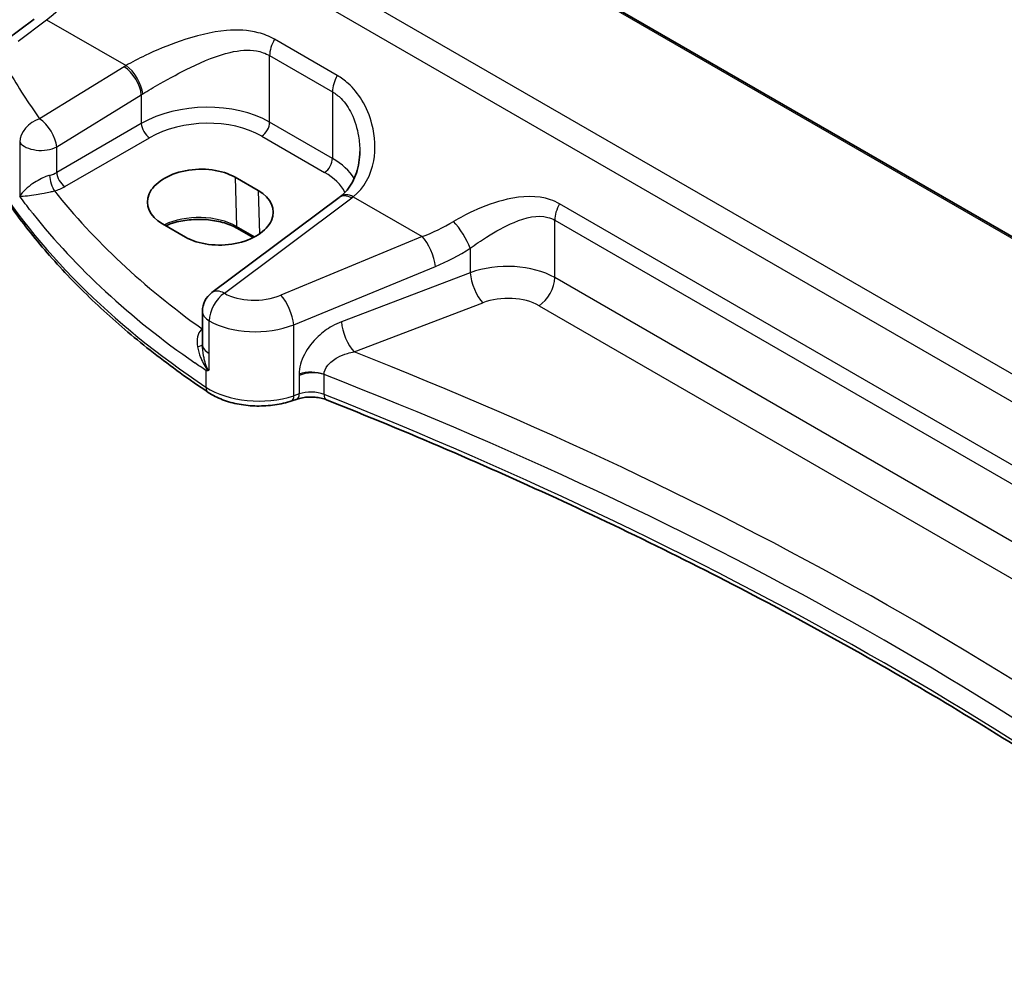
# Model space of a CAD drawing. Units: millimetres. Extents: x 22 to 3190, y 12 to 714.
# Drawn here: x 65 to 107, y 169 to 211 of the extents above; entities that cross this region are included whole.
import ezdxf

# ---------------------------------------------------------------- set-up
doc = ezdxf.new("R2010")
doc.units = ezdxf.units.MM
doc.header["$LTSCALE"] = 1.5
doc.layers.get('Defpoints').update_dxf_attribs({"lineweight": 25})
for name, color, linetype, lineweight in [('Dimension (ISO)', 7, 'Continuous', 18), ('Visible (ISO)', 7, 'Continuous', 35), ('Visible Narrow (ISO)', 7, 'Continuous', 25)]:
    doc.layers.add(name, color=color, linetype=linetype, lineweight=lineweight)
doc.styles.add('Note Text (TK)', font='txt')
doc.dimstyles.new('Default - Method 1b (TK)', dxfattribs={"dimscale": 1.5, "dimtxt": 2.5, "dimasz": 2.5, "dimexe": 1, "dimexo": 1.5, "dimgap": 1, "dimtad": 1, "dimtoh": 1, "dimrnd": 1e-08, "dimdsep": 46, "dimtxsty": 'Note Text (TK)', "dimcen": 0.09, "dimdle": 5, "dimclrd": 100, "dimclre": 100, "dimclrt": 7, "dimadec": 1, "dimazin": 1, "dimtfac": 1, "dimtmove": 0, "dimatfit": 3, "dimfxl": 1, "dimtolj": 1, "dimlwd": -1, "dimlwe": -1, "dimarcsym": 0})

# ---------------------------------------------------------------- blocks, each defined once
blk = doc.blocks.new('*D6')
at = {"layer": 'Defpoints', "color": 0}
for p in [(82.121, 262.963), (82.121, 246.725), (160.107, 196.529)]:
    blk.add_point(p, dxfattribs=at)
at = {"layer": 'Dimension (ISO)', "color": 100}
for p, q in [((82.121, 249.323), (82.121, 264.695)), ((156.86, 219.813), (85.369, 261.088)), ((160.107, 199.127), (160.107, 219.67))]:
    blk.add_line(p, q, dxfattribs=at)
for points in [[(85.681, 261.629), (85.056, 260.547), (82.121, 262.963)], [(157.172, 220.354), (156.547, 219.271), (160.107, 217.938)]]:
    blk.add_solid(points, dxfattribs=at)
at = {"layer": 'Dimension (ISO)', "color": 7, "insert": (119.534, 245.248), "char_height": 3.75, "attachment_point": 4, "rotation": 330, "style": 'Note Text (TK)'}
blk.add_mtext('\\A1;{\\Q-30.000;\\W0.816;\\H0.816x; \\fＭＳ Ｐゴシック|b0|i0;\\H3.7310;113}', dxfattribs=at)

msp = doc.modelspace()

# ---------------------------------------------------------------- linework, layer by layer
at = {"layer": 'Visible (ISO)'}
for p, q in [((140.0529, 183.0521), (84.5441, 215.1001)), ((64.5488, 210.1337), (65.7742, 211.0501)), ((74.3968, 204.2665), (75.3867, 203.6949)), ((78.8591, 203.4024), (73.399, 199.3192)), ((72.2679, 201.7056), (71.278, 202.2771)), ((75.1742, 201.68), (74.5031, 202.0674)), ((72.9979, 197.1122), (72.9979, 198.5184)), ((72.9979, 197.1122), (72.9979, 197.1007)), ((77.0515, 194.751), (76.823, 194.6748))]:
    msp.add_line(p, q, dxfattribs=at)
msp.add_arc((73.9979, 198.5184), 1, 126.78998, 180, dxfattribs=at)
for centre, major_axis, ratio, start_param, end_param in [((72.8374, 203.2718), (-2.2044, -0.1056), 0.606728, 3.8979194, 7.0395121), ((73.8273, 202.7002), (2.2044, 0.1056), 0.606728, 3.8979194, 7.0395121), ((75.8715, 204.1036), (-3.7882, -0.6871), 0.4655871, 2.3906446, 2.4141031)]:
    msp.add_ellipse(centre, major_axis=major_axis, ratio=ratio, start_param=start_param, end_param=end_param, dxfattribs=at)
for points, knots in [([(79.7423, 205.3725), (79.7423, 205.212), (79.7303, 205.0531), (79.6829, 204.7455), (79.6475, 204.5967), (79.5549, 204.3151), (79.4977, 204.1823), (79.3636, 203.9363), (79.2866, 203.8232), (79.1142, 203.618), (79.0188, 203.5257), (78.9135, 203.4438)], [0.41171929, 0.41171929, 0.41171929, 0.41171929, 0.48609958, 0.48609958, 0.56047986, 0.56047986, 0.63486015, 0.63486015, 0.70924044, 0.70924044, 0.78362073, 0.78362073, 0.78362073, 0.78362073]), ([(73.2441, 195.0406), (72.425, 195.5887), (71.6409, 196.1549), (70.1473, 197.3207), (69.4378, 197.9203), (68.0974, 199.1497), (67.4666, 199.7796), (66.2873, 201.0664), (65.7388, 201.7233), (64.7276, 203.0606), (64.2649, 203.7411), (63.8466, 204.4315)], [4.78583291, 4.78583291, 4.78583291, 4.78583291, 4.86092206, 4.86092206, 4.93601121, 4.93601121, 5.01110035, 5.01110035, 5.0861895, 5.0861895, 5.16127864, 5.16127864, 5.16127864, 5.16127864]), ([(74.5031, 202.0674), (74.339, 202.1621), (74.1461, 202.2442), (73.7207, 202.3721), (73.488, 202.4177), (73.0069, 202.4661), (72.7583, 202.4686), (72.2726, 202.43), (72.0354, 202.3887), (71.6781, 202.2899), (71.547, 202.244), (71.4259, 202.1917)], [4.712389, 4.712389, 4.712389, 4.712389, 5.017661, 5.017661, 5.325247, 5.325247, 5.6348243, 5.6348243, 5.9445161, 5.9445161, 6.1401442, 6.1401442, 6.1401442, 6.1401442]), ([(73.1436, 195.9828), (73.1453, 195.9828), (73.1471, 195.9829), (73.1786, 195.9837), (73.2092, 195.9849), (73.2406, 195.9865)], [-0.000907993, -0.000907993, -0.000907993, -0.000907993, 0, 0, 0.01560105, 0.01560105, 0.01560105, 0.01560105]), ([(73.2406, 195.9865), (73.2459, 195.9868), (73.2509, 195.9879), (73.267, 195.9944), (73.2774, 196.004), (73.2892, 196.0197), (73.2893, 196.0199), (73.2894, 196.0201)], [0, 0, 0, 0, 0.0026605241, 0.0026605241, 0.0091307099, 0.0091307099, 0.0091996615, 0.0091996615, 0.0091996615, 0.0091996615]), ([(73.2441, 195.0406), (73.4304, 194.9159), (73.6386, 194.8113), (74.0858, 194.6413), (74.3248, 194.576), (74.82, 194.4857), (75.076, 194.4608), (75.5899, 194.4521), (75.8476, 194.4683), (76.3493, 194.5414), (76.5932, 194.5982), (76.823, 194.6748)], [1.4973524, 1.4973524, 1.4973524, 1.4973524, 1.7738406, 1.7738406, 2.0503287, 2.0503287, 2.3268169, 2.3268169, 2.6033051, 2.6033051, 2.8797933, 2.8797933, 2.8797933, 2.8797933]), ([(77.0515, 194.751), (77.1244, 194.7753), (77.2049, 194.7957), (77.375, 194.8259), (77.4645, 194.8357), (77.6457, 194.8433), (77.7374, 194.8412), (77.9162, 194.8253), (78.0033, 194.8116), (78.1663, 194.7743), (78.2421, 194.7507), (78.3093, 194.724)], [0.2617994, 0.2617994, 0.2617994, 0.2617994, 0.4871007, 0.4871007, 0.7124021, 0.7124021, 0.9377034, 0.9377034, 1.1630047, 1.1630047, 1.3883061, 1.3883061, 1.3883061, 1.3883061]), ([(122.2967, 169.4796), (120.0774, 171.3175), (117.7509, 173.1128), (112.6802, 176.7636), (109.9173, 178.6104), (104.1646, 182.1835), (101.1747, 183.9097), (94.9839, 187.2322), (91.7829, 188.8284), (85.187, 191.8822), (81.7921, 193.3397), (78.3093, 194.724)], [4.53579056, 4.53579056, 4.53579056, 4.53579056, 4.60289482, 4.60289482, 4.67589093, 4.67589093, 4.74888704, 4.74888704, 4.82188314, 4.82188314, 4.89487925, 4.89487925, 4.89487925, 4.89487925])]:
    msp.add_open_spline(points, degree=3, knots=knots, dxfattribs=at)
at = {"layer": 'Visible Narrow (ISO)'}
for p, q in [((84.4694, 215.0668), (140.0414, 182.9823)), ((138.7842, 177.8839), (79.4475, 212.1419)), ((78.3154, 211.6093), (138.7127, 176.7389)), ((65.0861, 210.1107), (66.3115, 211.0271)), ((66.3115, 211.0271), (69.721, 209.0586)), ((78.7794, 208.6303), (76.0865, 210.1851)), ((75.8779, 206.6333), (75.8779, 209.4855)), ((75.8779, 209.4855), (78.5707, 207.9308)), ((69.6421, 209.011), (66.0127, 206.7758)), ((66.7434, 205.5689), (70.3729, 207.8041)), ((70.3729, 207.8041), (70.3729, 206.5746)), ((78.5707, 207.9308), (78.5707, 205.0786)), ((70.3729, 206.5746), (66.7434, 204.4791)), ((78.5707, 205.0786), (75.8779, 206.6333)), ((65.1575, 205.7674), (65.1575, 203.4546)), ((67.0965, 203.8676), (70.726, 205.9631)), ((75.5428, 206.0322), (78.2357, 204.4775)), ((66.7434, 204.4791), (66.7434, 205.5689)), ((74.3968, 204.2665), (74.4618, 202.1533)), ((75.3867, 203.6949), (75.4439, 201.8377)), ((73.9363, 199.2962), (79.3964, 203.3794)), ((79.4659, 203.4324), (82.4243, 201.7243)), ((126.7994, 180.906), (88.312, 203.1267)), ((88.1034, 199.9623), (88.1034, 202.4271)), ((88.1034, 202.4271), (126.5907, 180.2064)), ((75.231, 201.7092), (74.4618, 202.1533)), ((82.4243, 201.7243), (76.3532, 199.217)), ((84.482, 201.2229), (84.482, 200.1742)), ((76.9149, 197.9391), (82.9859, 200.4465)), ((84.482, 200.1742), (78.9606, 198.0702)), ((126.5907, 177.7416), (88.1034, 199.9623)), ((79.4976, 196.7762), (85.019, 198.8802)), ((87.4333, 198.7601), (125.9206, 176.5394)), ((73.2894, 196.7048), (73.2894, 198.1109)), ((72.9979, 197.7726), (72.9852, 197.7637)), ((76.9149, 194.8991), (76.9149, 197.9391)), ((73.2894, 196.0201), (73.2894, 196.7048)), ((73.1436, 195.9828), (73.1436, 195.2676)), ((77.1434, 195.7646), (77.1434, 194.9753)), ((78.2104, 194.9509), (78.2104, 195.8022)), ((77.1434, 194.9753), (76.9149, 194.8991))]:
    msp.add_line(p, q, dxfattribs=at)
for centre, major_axis, ratio, start_param, end_param in [((65.9351, 216.0688), (2.9707, 5.7877), 0.5415031, 3.9874958, 5.3837592), ((76.585, 209.8937), (0.5, 0.866), 0.5773503, 1.5677477, 2.3561945), ((72.9878, 206.847), (-4.9933, -0.4152), 0.6252357, 5.3724646, 5.3934825), ((69.7826, 208.2808), (-0.5097, 0.8604), 0.4812658, 3.9242381, 5.4886448), ((110.9363, 221.3303), (-48.9339, -4.0691), 0.6252357, 0.2845637, 0.3588358), ((69.7038, 208.2332), (-0.5244, 0.8515), 0.4940186, 3.9140299, 5.4802648), ((79.2778, 208.339), (0.5, 0.866), 0.5773503, 1.5677477, 2.3561945), ((73.0494, 206.0692), (3.9908, 0.4253), 0.6362092, 2.2151246, 2.2361425), ((73.0494, 204.8506), (-3.9987, -0.1665), 0.6031607, 3.9018796, 5.4203161), ((66.0743, 205.998), (0.812, 0.5837), 0.7297149, 1.1549282, 2.644524), ((66.0743, 205.998), (-0.5244, 0.8515), 0.4940186, 3.9140299, 5.4802648), ((70.7075, 206.3601), (0.25, -0.433), 0.5154213, 3.9283603, 5.4964176), ((73.0679, 204.4536), (3.4985, 0.1677), 0.6067281, 0.7563286, 2.274765), ((75.5243, 206.4292), (-0.25, -0.433), 0.5773503, 0.837758, 2.3561945), ((66.0743, 205.998), (-1, 0), 0.5773503, 0.4107806, 2.3038346), ((78.2172, 204.8745), (-0.25, -0.433), 0.5773503, 0.837758, 2.3561945), ((75.7423, 203.2958), (-3.9987, -0.1665), 0.6031607, 3.4614298, 3.9018796), ((110.9979, 214.1271), (-50, 0), 0.5773503, 0.3365085, 0.7119542), ((66.0743, 204.9115), (-0.9989, -0.0739), 0.6206528, 1.9016919, 2.257951), ((67.078, 204.2646), (0.25, -0.433), 0.5154213, 3.9283603, 5.4964176), ((75.7608, 202.8988), (3.4985, 0.1677), 0.6067281, 0.2663939, 0.7563286), ((66.6262, 204.0808), (0.1306, -0.4826), 0.2723302, 4.050847, 5.6008466), ((66.0928, 204.5145), (1.4994, 0.0719), 0.6067281, 5.0600986, 5.4163577), ((110.9609, 217.7274), (-48.9793, -2.3474), 0.6067281, 0.4117239, 0.654989), ((79.5275, 202.6546), (-0.6141, 0.7893), 0.5655988, 5.4222655, 6.2831853), ((79.458, 202.6016), (-0.5989, 0.8008), 0.5542216, 5.4329486, 6.2831853), ((75.6807, 205.2923), (-4.9933, -0.4152), 0.6252357, 2.3566096, 2.3776275), ((88.8105, 202.8353), (0.5, 0.866), 0.5773503, 1.5677477, 2.3561945), ((110.9979, 216.9334), (49.9798, 2.3448), 0.6061595, 3.5515829, 3.8103431), ((72.8402, 201.2171), (-2.2933, 0), 0.5773503, 3.9269908, 5.4132637), ((81.8998, 206.8516), (-5.2206, -4.2294), 0.7074098, 1.1376602, 1.36522), ((83.982, 201.7229), (-0.533, 0.8461), 0.2161928, 3.9515162, 5.4420828), ((74.6031, 202.2406), (-0.1, -0.1732), 0.5773503, 5.5326937, 6.2831853), ((82.4859, 200.9465), (-0.3817, 0.9243), 0.3581811, 4.0008468, 5.5490836), ((82.3998, 206.3516), (5.668, 5.1843), 0.6979017, 4.2315167, 4.4590764), ((85.982, 198.652), (-2.9995, -0.0941), 0.5971443, 3.9082654, 5.2172624), ((84.982, 199.6742), (0.3561, -0.9345), 0.3785369, 4.0110139, 5.5682643), ((87.3962, 199.5541), (-0.5, -0.866), 0.5773503, 0.837758, 2.3561945), ((73.9979, 198.5184), (-0.5989, 0.8008), 0.5542216, 5.4329486, 6.2831853), ((73.9979, 198.5184), (-0.5016, -0.8651), 0.5783777, 4.0153208, 5.4988508), ((75.3532, 200.2539), (-1.9973, -0.1661), 0.6252357, 0.731501, 2.0424503), ((76.4149, 198.4391), (-0.3817, 0.9243), 0.3581811, 4.0008468, 5.5490836), ((86.019, 197.858), (1.9992, 0.0958), 0.6067281, 0.7563286, 2.0653255), ((73.9979, 198.5184), (-1, 0), 0.5773503, 0, 0.7834458), ((75.4149, 199.4761), (2.9984, 0.161), 0.6099222, 3.8923098, 5.2032591), ((79.4606, 197.5702), (0.3561, -0.9345), 0.3785369, 4.0110139, 5.5682643), ((72.8832, 198.0976), (0.3137, -0.3894), 0.5242223, 5.4242644, 5.6007727), ((72.9667, 198.1607), (-0.2881, 0.4086), 0.575771, 2.3053471, 2.3394789), ((72.498, 197.1232), (0.5, -0.0054), 0.3122538, 5.3274221, 6.2670849), ((73.9979, 197.1122), (-1, 0), 0.5773503, 0, 0.7834458), ((-20.3162, 106.6452), (-174.6169, -8.3686), 0.6067281, 3.7233118, 4.0751399), ((77.6434, 195.3266), (-1, 0), 0.5773503, 4.1094811, 5.2359878), ((77.6434, 195.2425), (0.9979, 0.1014), 0.6339676, 0.9035652, 2.0300719), ((-20.2792, 105.8512), (173.6164, 8.3713), 0.6068916, 0.5786263, 0.9386342), ((73.5222, 195.4562), (-0.278, -0.4156), 0.6181586, 5.5373074, 6.2831853), ((75.4149, 196.3991), (-3, 0), 0.5773503, 0.7119542, 2.0943951), ((76.6649, 195.1491), (0.1581, -0.4743), 0.4082483, 0, 0.8860771), ((76.8934, 195.2253), (0.1581, -0.4743), 0.4082483, 0, 0.8860771), ((77.6434, 194.4753), (-1, 0), 0.5773503, 4.1094811, 5.2359878), ((78.4939, 195.1887), (-0.1847, -0.4646), 0.4629863, 5.4217752, 6.2831853), ((-20.2792, 112.3509), (-173.6907, 0), 0.5773503, 3.7494732, 4.1094811)]:
    msp.add_ellipse(centre, major_axis=major_axis, ratio=ratio, start_param=start_param, end_param=end_param, dxfattribs=at)
for points, knots in [([(76.0865, 210.1851), (75.8687, 210.3108), (75.6335, 210.4057), (74.9563, 210.5837), (74.4962, 210.6029), (73.3717, 210.5055), (72.6983, 210.3326), (71.5218, 209.9292), (71.0125, 209.7169), (70.2493, 209.3503), (69.9717, 209.2041), (69.721, 209.0586)], [0, 0, 0, 0, 0.09238255, 0.09238255, 0.25556832, 0.25556832, 0.48750346, 0.48750346, 0.66973235, 0.66973235, 0.78362541, 0.78362541, 0.78362541, 0.78362541]), ([(70.436, 207.8437), (70.665, 207.9848), (70.9151, 208.1334), (71.595, 208.5221), (72.0416, 208.7637), (73.0603, 209.2569), (73.6345, 209.4967), (74.5784, 209.7176), (74.96, 209.7522), (75.5133, 209.6535), (75.7037, 209.5861), (75.8779, 209.4855)], [-0.78362541, -0.78362541, -0.78362541, -0.78362541, -0.66973235, -0.66973235, -0.48750346, -0.48750346, -0.25556832, -0.25556832, -0.09238255, -0.09238255, 0, 0, 0, 0]), ([(79.4659, 203.4324), (79.9356, 203.8057), (80.2305, 204.3568), (80.432, 205.4727), (80.4047, 206.0166), (80.1731, 206.9053), (80.0286, 207.258), (79.6703, 207.8437), (79.4746, 208.0861), (79.1022, 208.4202), (78.9459, 208.5342), (78.7794, 208.6303)], [-0.78362073, -0.78362073, -0.78362073, -0.78362073, -0.53071862, -0.53071862, -0.32359301, -0.32359301, -0.1836608, -0.1836608, -0.07063877, -0.07063877, 0, 0, 0, 0]), ([(78.5707, 207.9308), (78.7039, 207.8539), (78.8277, 207.7577), (79.1192, 207.4659), (79.2688, 207.2455), (79.534, 206.7017), (79.6339, 206.3673), (79.7247, 205.8094), (79.7425, 205.5904), (79.7425, 205.3725)], [0, 0, 0, 0, 0.07063877, 0.07063877, 0.1836608, 0.1836608, 0.32359301, 0.32359301, 0.41171929, 0.41171929, 0.41171929, 0.41171929]), ([(66.4422, 204.3492), (66.3896, 204.3339), (66.335, 204.3152), (66.1929, 204.2603), (66.1064, 204.2206), (65.9149, 204.1215), (65.8144, 204.0608), (65.6046, 203.9186), (65.5023, 203.8369), (65.3018, 203.6517), (65.2153, 203.5493), (65.1575, 203.4546)], [-0.2774553, -0.2774553, -0.2774553, -0.2774553, -0.25198431, -0.25198431, -0.21123073, -0.21123073, -0.15825108, -0.15825108, -0.08983153, -0.08983153, 0.00076508, 0.00076508, 0.00076508, 0.00076508]), ([(65.1575, 203.4546), (65.2428, 203.4546), (65.3574, 203.462), (65.6054, 203.4891), (65.7276, 203.5054), (65.9696, 203.5437), (66.0829, 203.5634), (66.2928, 203.6042), (66.3858, 203.6235), (66.5349, 203.6571), (66.5913, 203.6705), (66.6447, 203.6838)], [-0.00076508, -0.00076508, -0.00076508, -0.00076508, 0.08983153, 0.08983153, 0.15825108, 0.15825108, 0.21123073, 0.21123073, 0.25198431, 0.25198431, 0.2774553, 0.2774553, 0.2774553, 0.2774553]), ([(65.7268, 202.7071), (65.6992, 202.742), (65.6717, 202.7769), (65.4778, 203.0248), (65.3155, 203.2391), (65.1575, 203.4546)], [0.346978206, 0.346978206, 0.346978206, 0.346978206, 0.350876956, 0.350876956, 0.374617551, 0.374617551, 0.374617551, 0.374617551]), ([(88.312, 203.1267), (88.1881, 203.1982), (88.0572, 203.2574), (87.3464, 203.5011), (86.7005, 203.4665), (85.575, 203.21), (85.0824, 203.0309), (84.3168, 202.6808), (84.0308, 202.5313), (83.7631, 202.3729)], [0, 0, 0, 0, 0.05254593, 0.05254593, 0.27520175, 0.27520175, 0.44903603, 0.44903603, 0.55768246, 0.55768246, 0.55768246, 0.55768246]), ([(84.482, 201.2229), (84.7064, 201.3864), (84.9432, 201.5483), (85.5708, 201.9459), (85.9686, 202.1692), (86.8648, 202.547), (87.3699, 202.666), (87.9115, 202.5213), (88.0105, 202.4807), (88.1034, 202.4271)], [-0.55768246, -0.55768246, -0.55768246, -0.55768246, -0.44903603, -0.44903603, -0.27520175, -0.27520175, -0.05254593, -0.05254593, 0, 0, 0, 0]), ([(78.9606, 198.0702), (78.8244, 198.0183), (78.6889, 197.9542), (78.345, 197.7584), (78.1415, 197.6091), (77.7188, 197.2133), (77.5133, 196.95), (77.2242, 196.3912), (77.1434, 196.096), (77.1434, 195.8266)], [0, 0, 0, 0, 0.04723514, 0.04723514, 0.12281136, 0.12281136, 0.22106045, 0.22106045, 0.32003698, 0.32003698, 0.32003698, 0.32003698]), ([(72.9336, 197.7187), (72.8561, 197.6472), (72.8064, 197.5442), (72.7554, 197.2951), (72.7594, 197.1458), (72.7851, 196.9926)], [-0.12021663, -0.12021663, -0.12021663, -0.12021663, -0.06356984, -0.06356984, 0, 0, 0, 0]), ([(72.9852, 197.7637), (72.9766, 197.7566), (72.968, 197.7493), (72.9507, 197.7344), (72.9421, 197.7266), (72.9336, 197.7187)], [-0.012543603, -0.012543603, -0.012543603, -0.012543603, -0.006271802, -0.006271802, 0, 0, 0, 0]), ([(72.7851, 196.9926), (72.8104, 196.8423), (72.8563, 196.6879), (72.9411, 196.477), (72.9668, 196.4192), (73.0413, 196.2655), (73.0922, 196.1696), (73.1807, 196.0443), (73.2096, 196.0075), (73.2406, 195.9865)], [-0.14797383, -0.14797383, -0.14797383, -0.14797383, -0.08559936, -0.08559936, -0.06196378, -0.06196378, -0.02228865, -0.02228865, -0.00733901, -0.00733901, -0.00733901, -0.00733901]), ([(73.2894, 196.0201), (73.2843, 196.0175), (73.2791, 196.0154), (73.2738, 196.0141), (73.243, 196.0066), (73.21, 196.0545), (73.1449, 196.206), (73.1137, 196.3139), (73.0708, 196.4846), (73.0568, 196.549), (73.0148, 196.7767), (72.9979, 196.9412), (72.9979, 197.1007)], [-0.00382238, -0.00382238, -0.00382238, -0.00382238, 0, 0, 0, 0.02228865, 0.02228865, 0.06196378, 0.06196378, 0.08559936, 0.08559936, 0.14560389, 0.14560389, 0.14560389, 0.14560389]), ([(78.2104, 195.8022), (78.2117, 195.9364), (78.2701, 196.077), (78.4765, 196.3324), (78.6224, 196.4472), (78.9213, 196.611), (79.0648, 196.6693), (79.3069, 196.7397), (79.4021, 196.761), (79.4976, 196.7762)], [-0.32003698, -0.32003698, -0.32003698, -0.32003698, -0.22106045, -0.22106045, -0.12281136, -0.12281136, -0.04723514, -0.04723514, 0, 0, 0, 0]), ([(77.1434, 195.8266), (77.1434, 195.8253), (77.1434, 195.8241), (77.1434, 195.8215), (77.1434, 195.8203), (77.1434, 195.817), (77.1434, 195.8149), (77.1434, 195.8102), (77.1434, 195.8076), (77.1434, 195.8015), (77.1434, 195.7981), (77.1434, 195.7902), (77.1434, 195.7857), (77.1434, 195.7757), (77.1434, 195.7701), (77.1434, 195.7646)], [-0.0075417804, -0.0075417804, -0.0075417804, -0.0075417804, -0.0070719203, -0.0070719203, -0.0066070603, -0.0066070603, -0.0058592842, -0.0058592842, -0.0048871753, -0.0048871753, -0.0036234338, -0.0036234338, -0.0019805698, -0.0019805698, 0.000052901, 0.000052901, 0.000052901, 0.000052901])]:
    msp.add_open_spline(points, degree=3, knots=knots, dxfattribs=at)
msp.add_open_spline([(73.1436, 195.9828), (72.9827, 196.0912), (72.8233, 196.2003), (72.6652, 196.3102)], degree=3, dxfattribs=at)

# ---------------------------------------------------------------- dimensions: what is measured, and where the dimension line sits
at = {"layer": 'Dimension (ISO)', "color": 100}
dim = msp.add_linear_dim(base=(82.1213, 262.9628), p1=(160.1071, 196.5288), p2=(82.1213, 246.7247), angle=330, text='{\\Q-30.000;\\W0.816;\\H0.816x; \\fＭＳ Ｐゴシック|b0|i0;\\H3.7310;113}', dimstyle='Default - Method 1b (TK)', override={"dimgap": 1, "dimtoh": 0, "dimdec": 2, "dimlfac": 1.190564, "dimtol": 0, "dimlim": 0, "dimtp": 0, "dimtm": 0, "dimtdec": 2, "dimtofl": 0, "dimatfit": 1}, dxfattribs=at)
dim.commit()
dim.dimension.update_dxf_attribs({"geometry": '*D6', "text_midpoint": (121.1142, 240.4503), "dimtype": 160})

doc.saveas('drawing.dxf')
